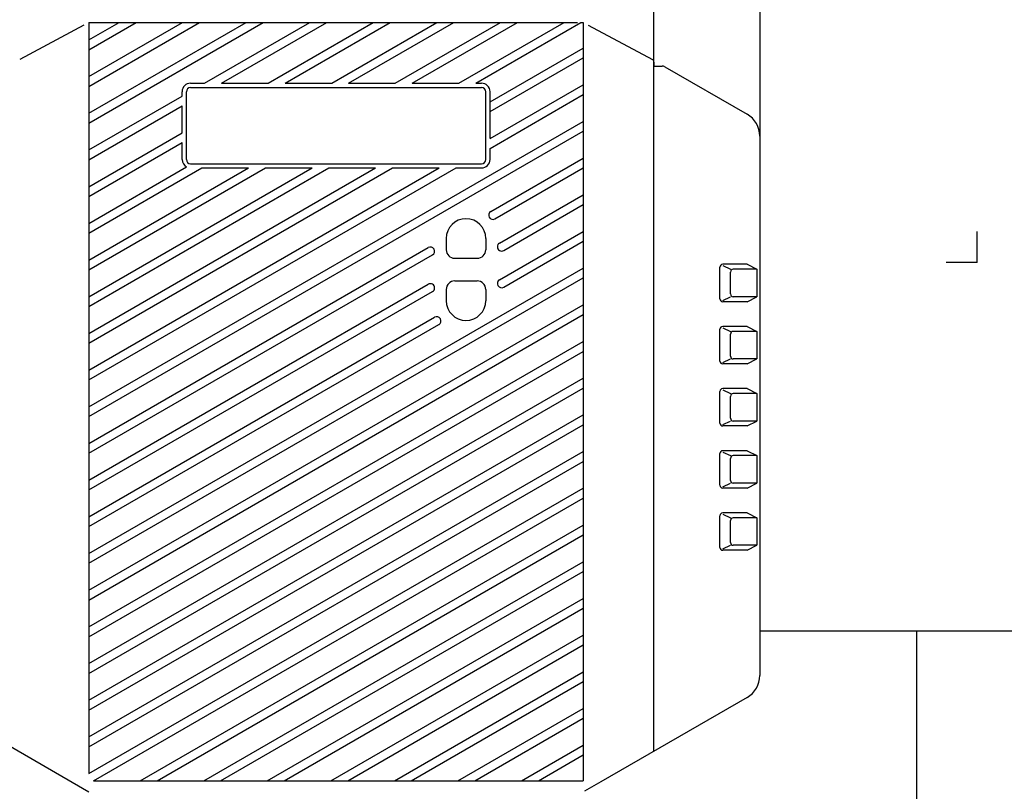
# Model space of a CAD drawing. Units: millimetres. Extents: x 186 to 567, y 78 to 209.
# Drawn here: x 505 to 508, y 166 to 168 of the extents above; entities that cross this region are included whole.
import ezdxf

# ---------------------------------------------------------------- set-up
doc = ezdxf.new("R2010")
doc.units = ezdxf.units.MM
for name, pattern in [('DOT', [0.25, 0, -0.25]), ('HIDDEN', [0.375, 0.25, -0.125]), ('ISITMADONUS', [8.8, 2, -0.2, 2, -0.2, 2, -0.2, 2, -0.2])]:
    doc.linetypes.add(name, pattern=pattern)
doc.layers.add('0-KAZANIMDONUS', color=4, linetype='HIDDEN')
doc.layers.add('0-KAZANIMGIDIS', color=4, linetype='Continuous')

msp = doc.modelspace()

# ---------------------------------------------------------------- linework, layer by layer
at = {"color": 2, "linetype": 'DOT', "ltscale": 3}
for q in [(508.2292, 170.1915), (507.5286, 167.44)]:
    msp.add_line((508.2292, 167.44), q, dxfattribs=at)
for p, q in [((507.1872, 165.8644), (507.1872, 168.9974)), ((505.3504, 168.2051), (505.1434, 168.0942)), ((506.9757, 168.2051), (507.1827, 168.0942)), ((507.1872, 168.0863), (507.1872, 168.0734)), ((507.1872, 168.0734), (507.2139, 168.0734)), ((507.223, 168.0709), (507.4877, 167.9181))]:
    msp.add_line(p, q)
at = {"color": 241, "linetype": 'ByBlock'}
for p, q in [((507.5286, 168.7712), (507.5286, 166.1088)), ((505.3664, 165.733), (504.8384, 166.0379)), ((507.4877, 166.0379), (507.0165, 165.7659)), ((507.0165, 165.7659), (506.9639, 165.7354))]:
    msp.add_line(p, q, dxfattribs=at)
at = {"color": 1}
for p, q in [((505.3664, 168.2139), (505.4638, 168.2139)), ((505.3664, 168.1577), (505.4638, 168.2139)), ((505.3664, 168.2139), (505.3664, 168.1577)), ((505.3664, 167.9211), (505.8735, 168.2139)), ((505.3664, 167.8896), (505.9281, 168.2139)), ((505.3664, 168.1261), (505.5184, 168.2139)), ((505.3664, 168.0394), (505.6686, 168.2139)), ((505.3664, 168.0079), (505.7232, 168.2139)), ((505.3664, 168.1955), (505.3664, 165.7924)), ((505.3846, 168.2137), (506.9414, 168.2137)), ((505.5184, 168.2139), (505.6686, 168.2139)), ((505.7232, 168.2139), (505.8735, 168.2139)), ((505.7393, 168.0181), (506.0783, 168.2139)), ((505.7939, 168.0181), (506.1329, 168.2139)), ((505.9281, 168.2139), (506.0783, 168.2139)), ((505.9441, 168.0181), (506.2831, 168.2139)), ((505.9987, 168.0181), (506.3378, 168.2139)), ((506.1329, 168.2139), (506.2831, 168.2139)), ((506.149, 168.0181), (506.488, 168.2139)), ((506.2036, 168.0181), (506.5426, 168.2139)), ((506.3378, 168.2139), (506.488, 168.2139)), ((506.3538, 168.0181), (506.6928, 168.2139)), ((506.4084, 168.0181), (506.7474, 168.2139)), ((506.5426, 168.2139), (506.6928, 168.2139)), ((506.5586, 168.0181), (506.8977, 168.2139)), ((506.6133, 168.0181), (506.9523, 168.2139)), ((506.7474, 168.2139), (506.8977, 168.2139)), ((506.9523, 168.2139), (506.9596, 168.2139)), ((506.9596, 168.2139), (506.9596, 168.1314)), ((506.9596, 168.1955), (506.9596, 165.7876)), ((506.6592, 167.9579), (506.9596, 168.1314)), ((505.3664, 168.1261), (505.3664, 168.0394)), ((506.6592, 167.9264), (506.9596, 168.0998)), ((506.9596, 168.0998), (506.9596, 168.0131)), ((505.3664, 168.0079), (505.3664, 167.9211)), ((505.6942, 168.0181), (505.7393, 168.0181)), ((505.6942, 168.0045), (506.6319, 168.0045)), ((505.7939, 168.0181), (505.9441, 168.0181)), ((505.9987, 168.0181), (506.149, 168.0181)), ((506.2036, 168.0181), (506.3538, 168.0181)), ((506.4084, 168.0181), (506.5586, 168.0181)), ((506.6133, 168.0181), (506.6319, 168.0181)), ((506.6592, 167.8397), (506.9596, 168.0131)), ((505.3664, 167.8029), (505.6669, 167.9763)), ((505.6669, 167.9763), (505.6669, 167.9908)), ((505.6805, 167.7723), (505.6805, 167.9908)), ((506.6455, 167.7723), (506.6455, 167.9908)), ((506.6592, 167.8397), (506.6592, 167.9908)), ((506.6592, 167.8081), (506.9596, 167.9816)), ((506.9596, 167.9816), (506.9596, 167.8949)), ((505.3664, 167.7713), (505.6669, 167.9448)), ((505.6669, 167.8581), (505.6669, 167.9448)), ((505.3664, 166.975), (506.9596, 167.8949)), ((505.3664, 167.8896), (505.3664, 167.8029)), ((505.3664, 166.9435), (506.9596, 167.8633)), ((505.3664, 167.6846), (505.6669, 167.8581)), ((506.9596, 167.8633), (506.9596, 167.7766)), ((505.3664, 167.6531), (505.6669, 167.8265)), ((505.6669, 167.7723), (505.6669, 167.8265)), ((506.6592, 167.7723), (506.6592, 167.8081)), ((505.3664, 167.7713), (505.3664, 167.6846)), ((505.3664, 167.5663), (505.6814, 167.7482)), ((505.6942, 167.7587), (506.6319, 167.7587)), ((506.6615, 167.6045), (506.9596, 167.7766)), ((505.3664, 167.5348), (505.7305, 167.745)), ((505.3664, 167.4481), (505.8807, 167.745)), ((505.3664, 167.4165), (505.9354, 167.745)), ((505.3664, 167.0933), (506.4953, 167.745)), ((505.3664, 167.0617), (506.5499, 167.745)), ((505.3664, 167.3298), (506.0856, 167.745)), ((505.3664, 167.2983), (506.1402, 167.745)), ((505.3664, 167.2115), (506.2904, 167.745)), ((505.3664, 167.18), (506.345, 167.745)), ((505.7305, 167.745), (505.8807, 167.745)), ((505.9354, 167.745), (506.0856, 167.745)), ((506.1402, 167.745), (506.2904, 167.745)), ((506.345, 167.745), (506.4953, 167.745)), ((506.5499, 167.745), (506.6319, 167.745)), ((506.675, 167.5807), (506.9596, 167.7451)), ((506.9596, 167.7451), (506.9596, 167.6583)), ((505.3664, 167.6531), (505.3664, 167.5663)), ((506.6899, 167.5026), (506.9596, 167.6583)), ((506.7036, 167.479), (506.9596, 167.6268)), ((506.9596, 167.6268), (506.9596, 167.5401)), ((505.3664, 167.5348), (505.3664, 167.4481)), ((506.6899, 167.3843), (506.9596, 167.5401)), ((506.5181, 167.5174), (506.5181, 167.481)), ((506.6455, 167.5174), (506.6455, 167.481)), ((506.7036, 167.3607), (506.9596, 167.5085)), ((506.9596, 167.5085), (506.9596, 167.4218)), ((505.3664, 166.8567), (506.4601, 167.4882)), ((505.3664, 166.8252), (506.4737, 167.4645)), ((506.6968, 167.4771), (506.6968, 167.4771)), ((506.5454, 167.4537), (506.6182, 167.4537)), ((507.4877, 167.4343), (507.4093, 167.4343)), ((507.4877, 167.4343), (507.5195, 167.4184)), ((505.3664, 166.502), (506.9596, 167.4218)), ((505.3664, 167.4165), (505.3664, 167.3298)), ((507.4002, 167.3229), (507.4002, 167.4252)), ((507.4094, 167.43), (507.4342, 167.4184)), ((507.4342, 167.3388), (507.4342, 167.4093)), ((507.5195, 167.4184), (507.4433, 167.4184)), ((507.5195, 167.4184), (507.5195, 167.3297)), ((505.3664, 166.4704), (506.9596, 167.3903)), ((505.3664, 166.7385), (506.4601, 167.3699)), ((506.5454, 167.3808), (506.6182, 167.3808)), ((506.9596, 167.3903), (506.9596, 167.3035)), ((505.3664, 166.7069), (506.4737, 167.3462)), ((506.5181, 167.3535), (506.5181, 167.3171)), ((506.6455, 167.3535), (506.6455, 167.3171)), ((507.4877, 167.3138), (507.4093, 167.3138)), ((507.4094, 167.3181), (507.4342, 167.3297)), ((507.5195, 167.3297), (507.4433, 167.3297)), ((507.4877, 167.3138), (507.5195, 167.3297)), ((505.3664, 166.3837), (506.9596, 167.3035)), ((505.3664, 167.2983), (505.3664, 167.2115)), ((505.3664, 166.3521), (506.9596, 167.272)), ((505.3664, 166.6202), (506.4805, 167.2635)), ((506.9596, 167.272), (506.9596, 167.1853)), ((505.3664, 166.5887), (506.4942, 167.2398)), ((507.4002, 167.1226), (507.4002, 167.2249)), ((507.4877, 167.234), (507.4093, 167.234)), ((507.4094, 167.2297), (507.4342, 167.2181)), ((507.4342, 167.1385), (507.4342, 167.209)), ((507.5195, 167.2181), (507.4433, 167.2181)), ((507.4877, 167.234), (507.5195, 167.2181)), ((507.5195, 167.2181), (507.5195, 167.1294)), ((505.3664, 166.2654), (506.9596, 167.1853)), ((505.3664, 167.18), (505.3664, 167.0933)), ((505.3664, 166.2339), (506.9596, 167.1537)), ((506.9596, 167.1537), (506.9596, 167.067)), ((507.4877, 167.1135), (507.4093, 167.1135)), ((507.4094, 167.1178), (507.4342, 167.1294)), ((507.5195, 167.1294), (507.4433, 167.1294)), ((507.4877, 167.1135), (507.5195, 167.1294)), ((505.3664, 166.1472), (506.9596, 167.067)), ((505.3664, 167.0617), (505.3664, 166.975)), ((505.3664, 166.1156), (506.9596, 167.0355)), ((506.9596, 167.0355), (506.9596, 166.9487)), ((507.4002, 166.9223), (507.4002, 167.0246)), ((507.4877, 167.0337), (507.4093, 167.0337)), ((507.4094, 167.0294), (507.4342, 167.0178)), ((507.4877, 167.0337), (507.5195, 167.0178)), ((507.4342, 166.9382), (507.4342, 167.0087)), ((507.5195, 167.0178), (507.4433, 167.0178)), ((507.5195, 167.0178), (507.5195, 166.9291)), ((505.3664, 166.0289), (506.9596, 166.9487)), ((505.3664, 166.9435), (505.3664, 166.8567)), ((507.4094, 166.9175), (507.4342, 166.9291)), ((507.5195, 166.9291), (507.4433, 166.9291)), ((507.4877, 166.9132), (507.5195, 166.9291)), ((505.3664, 165.9974), (506.9596, 166.9172)), ((506.9596, 166.9172), (506.9596, 166.8305)), ((507.4877, 166.9132), (507.4093, 166.9132)), ((505.3664, 165.9106), (506.9596, 166.8305)), ((507.4877, 166.8334), (507.4093, 166.8334)), ((507.4094, 166.8291), (507.4342, 166.8175)), ((507.4877, 166.8334), (507.5195, 166.8175)), ((505.3664, 166.8252), (505.3664, 166.7385)), ((505.3664, 166.8252), (505.3664, 166.7385)), ((505.3664, 165.8791), (506.9596, 166.7989)), ((506.9596, 166.7989), (506.9596, 166.7122)), ((507.4002, 166.722), (507.4002, 166.8243)), ((507.4342, 166.7379), (507.4342, 166.8084)), ((507.5195, 166.8175), (507.4433, 166.8175)), ((507.5195, 166.8175), (507.5195, 166.7288)), ((505.3664, 165.7924), (506.9596, 166.7122)), ((505.3664, 166.7069), (505.3664, 166.6202)), ((507.4877, 166.7129), (507.4093, 166.7129)), ((507.4094, 166.7172), (507.4342, 166.7288)), ((507.5195, 166.7288), (507.4433, 166.7288)), ((507.4877, 166.7129), (507.5195, 166.7288)), ((505.3813, 165.7694), (506.9596, 166.6807)), ((506.9596, 166.6807), (506.9596, 166.5939)), ((507.4002, 166.5217), (507.4002, 166.624)), ((507.4877, 166.6331), (507.4093, 166.6331)), ((507.4094, 166.6288), (507.4342, 166.6172)), ((507.4342, 166.5376), (507.4342, 166.6081)), ((507.5195, 166.6172), (507.4433, 166.6172)), ((507.4877, 166.6331), (507.5195, 166.6172)), ((507.5195, 166.6172), (507.5195, 166.5285)), ((505.3664, 166.5887), (505.3664, 166.502)), ((505.5315, 165.7694), (506.9596, 166.5939)), ((505.5315, 165.7694), (506.9596, 166.5939)), ((505.5862, 165.7694), (506.9596, 166.5624)), ((506.9596, 166.5624), (506.9596, 166.4757)), ((507.4877, 166.5126), (507.4093, 166.5126)), ((507.4094, 166.5169), (507.4342, 166.5285)), ((507.5195, 166.5285), (507.4433, 166.5285)), ((507.4877, 166.5126), (507.5195, 166.5285)), ((505.3664, 166.4704), (505.3664, 166.3837)), ((505.7364, 165.7694), (506.9596, 166.4757)), ((505.791, 165.7694), (506.9596, 166.4441)), ((506.9596, 166.4441), (506.9596, 166.3574)), ((505.3664, 166.3521), (505.3664, 166.2654)), ((505.9412, 165.7694), (506.9596, 166.3574)), ((505.9959, 165.7694), (506.9596, 166.3259)), ((506.9596, 166.3259), (506.9596, 166.2391)), ((505.3664, 166.2339), (505.3664, 166.1472)), ((506.1461, 165.7694), (506.9596, 166.2391)), ((506.2007, 165.7694), (506.9596, 166.2076)), ((506.9596, 166.2076), (506.9596, 166.1209)), ((505.3664, 166.1156), (505.3664, 166.0289)), ((506.3509, 165.7694), (506.9596, 166.1209)), ((506.4055, 165.7694), (506.9596, 166.0893)), ((506.9596, 166.0893), (506.9596, 166.0026)), ((505.3664, 165.9974), (505.3664, 165.9106)), ((506.5558, 165.7694), (506.9596, 166.0026)), ((506.6104, 165.7694), (506.9596, 165.9711)), ((506.9596, 165.9711), (506.9596, 165.8843)), ((505.3664, 165.8791), (505.3664, 165.7924)), ((506.7606, 165.7694), (506.9596, 165.8843)), ((506.8152, 165.7694), (506.9596, 165.8528)), ((506.9596, 165.8528), (506.9596, 165.7694)), ((505.3813, 165.7694), (505.5315, 165.7694)), ((505.3846, 165.7694), (506.9414, 165.7694)), ((505.5862, 165.7694), (505.7364, 165.7694)), ((505.791, 165.7694), (505.9412, 165.7694)), ((505.9959, 165.7694), (506.1461, 165.7694)), ((506.2007, 165.7694), (506.3509, 165.7694)), ((506.4055, 165.7694), (506.5558, 165.7694)), ((506.6104, 165.7694), (506.7606, 165.7694)), ((506.8152, 165.7694), (506.9596, 165.7694))]:
    msp.add_line(p, q, dxfattribs=at)
for centre, radius, start, end in [((507.1781, 168.0863), 0.0091, 0, 60), ((507.2139, 168.0552), 0.0182, 60, 90), ((507.4467, 167.8472), 0.0819, 0, 60)]:
    msp.add_arc(centre, radius, start, end)
for centre, radius, start, end in [((505.6942, 167.9908), 0.0273, 90, 180), ((505.6942, 167.9908), 0.0137, 90, 180), ((506.6319, 167.9908), 0.0273, 0, 90), ((506.6319, 167.9908), 0.0137, 0, 90), ((505.6942, 167.7723), 0.0273, 180, 242.1003), ((505.6942, 167.7723), 0.0137, 180, 270), ((506.6319, 167.7723), 0.0137, 270, 0), ((506.6319, 167.7723), 0.0273, 270, 0), ((506.6686, 167.5928), 0.0137, 121.1542, 297.9161), ((506.5818, 167.5174), 0.0637, 0, 180), ((506.6968, 167.4908), 0.0137, 119.9999, 299.9999), ((506.4669, 167.4763), 0.0137, 300.0003, 119.9997), ((506.5454, 167.481), 0.0273, 180, 270), ((506.6182, 167.481), 0.0273, 270, 0), ((507.4093, 167.4252), 0.0091, 90, 180), ((507.4433, 167.4093), 0.0091, 90, 180), ((506.4669, 167.3581), 0.0137, 299.9998, 120.0002), ((506.5454, 167.3535), 0.0273, 90, 180), ((506.6182, 167.3535), 0.0273, 0, 90), ((506.6968, 167.3725), 0.0137, 119.9998, 299.9998), ((507.4433, 167.3388), 0.0091, 180, 270), ((506.5818, 167.3171), 0.0637, 180, 0), ((507.4093, 167.3229), 0.0091, 180, 270), ((506.4874, 167.2516), 0.0137, 300, 120), ((507.4093, 167.2249), 0.0091, 90, 180), ((507.4433, 167.209), 0.0091, 90, 180), ((507.4093, 167.1226), 0.0091, 180, 270), ((507.4433, 167.1385), 0.0091, 180, 270), ((507.4093, 167.0246), 0.0091, 90, 180), ((507.4433, 167.0087), 0.0091, 90, 180), ((507.4433, 166.9382), 0.0091, 180, 270), ((507.4093, 166.9223), 0.0091, 180, 270), ((507.4093, 166.8243), 0.0091, 90, 180), ((507.4433, 166.8084), 0.0091, 90, 180), ((507.4433, 166.7379), 0.0091, 180, 270), ((507.4093, 166.722), 0.0091, 180, 270), ((507.4093, 166.624), 0.0091, 90, 180), ((507.4433, 166.6081), 0.0091, 90, 180), ((507.4093, 166.5217), 0.0091, 180, 270), ((507.4433, 166.5376), 0.0091, 180, 270)]:
    msp.add_arc(centre, radius, start, end, dxfattribs=at)
at = {"color": 241, "linetype": 'ByBlock'}
msp.add_arc((507.4467, 166.1088), 0.0819, 300, 0, dxfattribs=at)
at = {"layer": '0-KAZANIMDONUS', "linetype": 'ISITMADONUS', "ltscale": 6}
msp.add_line((507.5286, 166.2525), (508.6533, 166.2525), dxfattribs=at)
at = {"layer": '0-KAZANIMGIDIS', "color": 4, "linetype": 'Continuous'}
msp.add_line((508.0341, 166.2525), (508.0341, 165.4319), dxfattribs=at)

doc.saveas('drawing.dxf')
